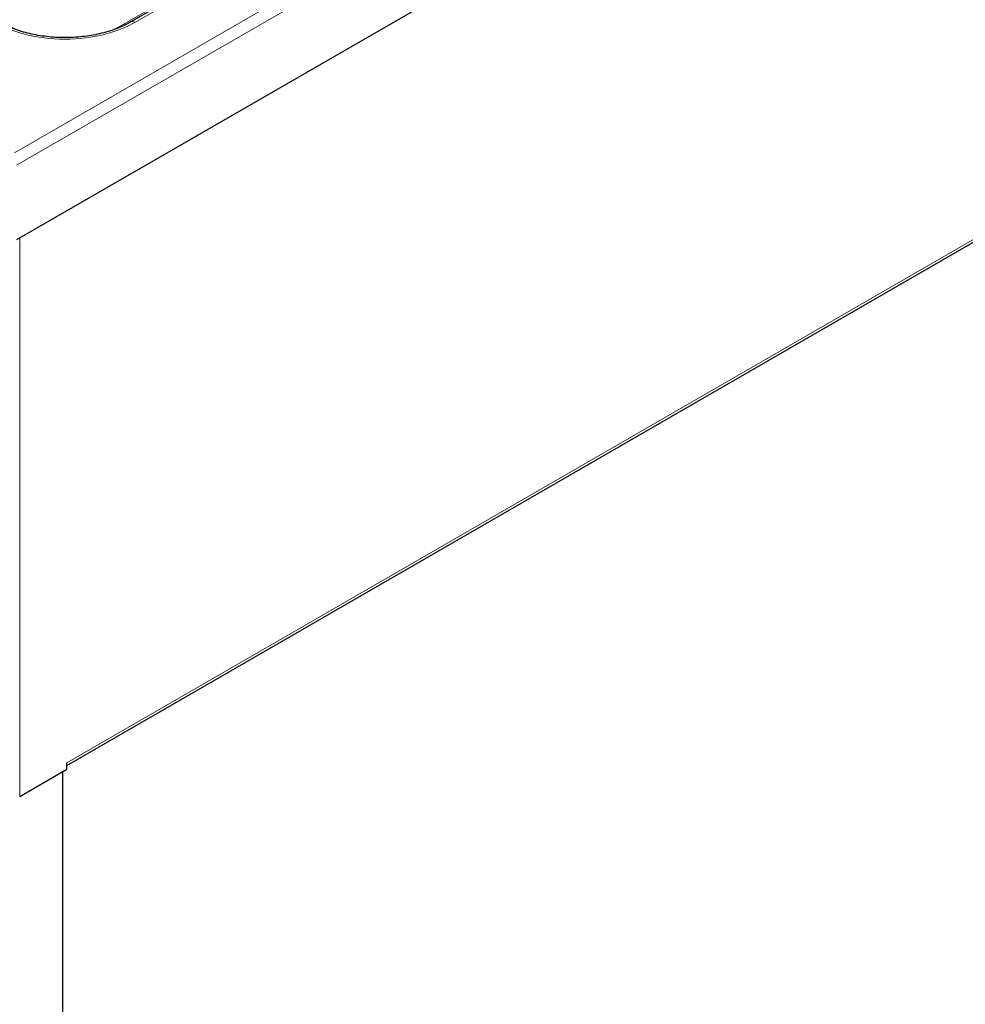
# Model space of a CAD drawing. Units: millimetres. Extents: x 0 to 210, y 0 to 297.
# Drawn here: x 59 to 76, y 107 to 125 of the extents above; entities that cross this region are included whole.
import ezdxf

# ---------------------------------------------------------------- set-up
doc = ezdxf.new("R2010")
doc.units = ezdxf.units.MM

msp = doc.modelspace()

# ---------------------------------------------------------------- linework, layer by layer
at = {"color": 8, "linetype": 'Continuous', "lineweight": 18}
for p, q in [((59.34632, 122.52717), (100.11102, 146.06014)), ((59.38192, 122.30279), (100.28755, 145.9171)), ((61.48505, 124.84388), (96.09793, 144.82547)), ((95.84793, 144.76566), (61.23505, 124.78407)), ((60.27439, 111.67833), (99.27133, 134.19078)), ((59.43647, 121.00944), (59.43647, 111.08029)), ((60.19661, 94.58487), (60.19661, 111.51911))]:
    msp.add_line(p, q, dxfattribs=at)
at = {"color": 7, "linetype": 'Continuous', "lineweight": 25}
for p, q in [((96.02293, 144.83289), (61.41005, 124.85131)), ((100.28755, 144.59227), (59.38192, 120.97795)), ((60.27439, 111.63097), (99.24233, 134.12669)), ((59.43647, 111.08029), (60.27439, 111.56401)), ((60.27439, 111.56401), (60.27439, 111.67833)), ((60.2054, 94.58994), (60.2054, 111.52419))]:
    msp.add_line(p, q, dxfattribs=at)
at = {"color": 8, "linetype": 'Continuous', "lineweight": 18, "flags": 128}
for points in [[(58.99302, 124.84388), (59.13009, 124.77263), (59.27931, 124.71005), (59.43905, 124.65681), (59.60755, 124.6135), (59.78296, 124.5806), (59.96338, 124.55846), (60.14682, 124.54733), (60.33126, 124.54733), (60.5147, 124.55846), (60.69511, 124.5806), (60.87053, 124.6135), (61.03903, 124.65681), (61.19876, 124.71005), (61.34798, 124.77264), (61.48505, 124.84388)], [(59.45385, 124.68396), (59.3608, 124.72331), (59.24302, 124.78407)], [(61.23505, 124.78407), (61.11727, 124.72331), (61.03279, 124.68731)]]:
    msp.add_lwpolyline(points, dxfattribs=at)
at = {"color": 8, "linetype": 'Continuous', "lineweight": 18}
for centre, radius, start, end in [((61.44112, 124.78256), 0.07544, 54.381085, 114.314468), ((61.27116, 124.84388), 0.06987, 238.885892, 260.663879)]:
    msp.add_arc(centre, radius, start, end, dxfattribs=at)
at = {"color": 7, "linetype": 'Continuous', "lineweight": 25}
msp.add_open_spline([(61.41006, 124.85131), (61.39093, 124.84059), (61.33516, 124.80935), (61.2342, 124.76178), (61.10481, 124.71134), (60.9665, 124.66797), (60.82085, 124.63216), (60.66925, 124.60439), (60.51323, 124.58501), (60.35437, 124.57428), (60.1943, 124.57233), (60.03464, 124.5792), (59.87706, 124.5948), (59.72315, 124.61895), (59.57452, 124.65133), (59.43262, 124.69149), (59.29916, 124.73903), (59.17618, 124.79208), (59.10352, 124.83187), (59.06802, 124.85131)], degree=3, knots=[0, 0, 0, 0, 0.031486104, 0.091784453, 0.15220697, 0.212757371, 0.273434846, 0.334225534, 0.395106352, 0.456052135, 0.517034832, 0.578024953, 0.638985914, 0.69988602, 0.760696117, 0.821388408, 0.881936803, 0.942322121, 1, 1, 1, 1], dxfattribs=at)

doc.saveas('drawing.dxf')
